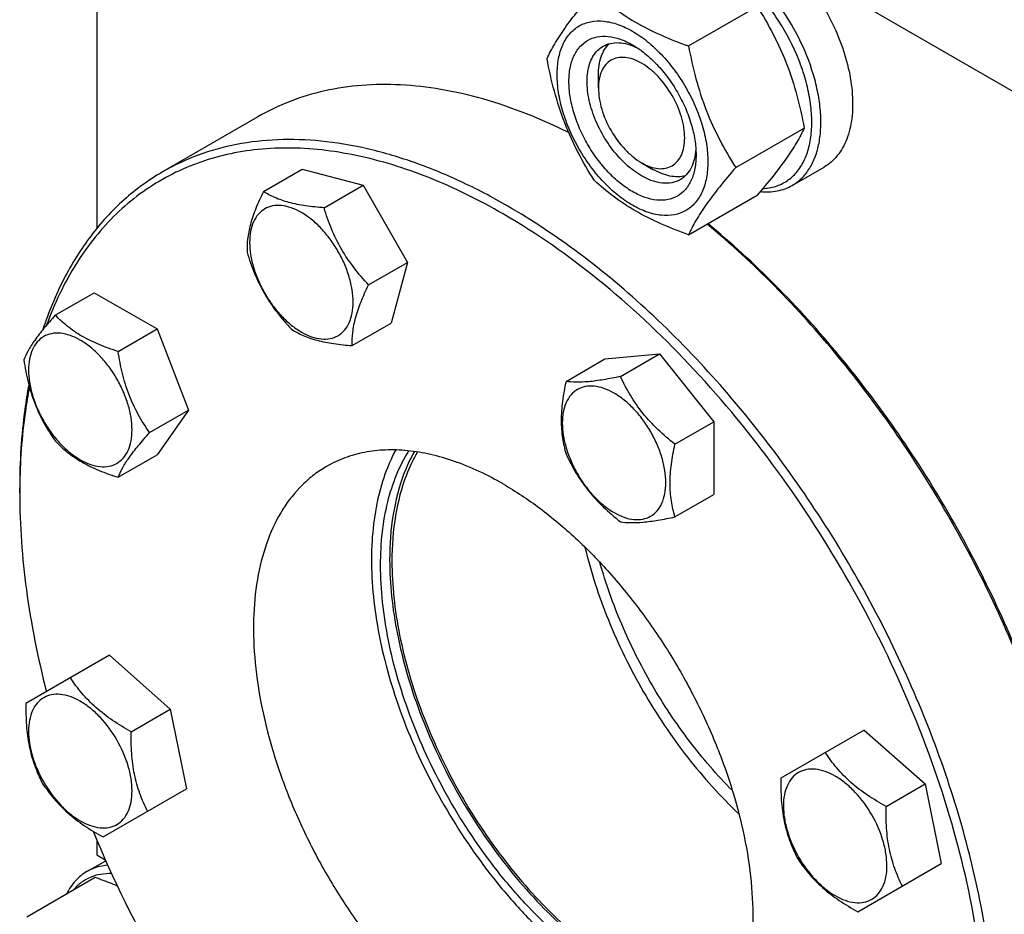
# Model space of a CAD drawing. Units: millimetres. Extents: x 0 to 6269, y -4 to 4433.
# Drawn here: x 4719 to 4872, y 3146 to 3285 of the extents above; entities that cross this region are included whole.
import ezdxf

# ---------------------------------------------------------------- set-up
doc = ezdxf.new("R2010")
doc.units = ezdxf.units.MM
doc.header["$LTSCALE"] = 344.776119
doc.layers.get('0').update_dxf_attribs({"linetype": 'CONTINUOUS'})

msp = doc.modelspace()

# ---------------------------------------------------------------- linework, layer by layer
at = {"color": 7, "linetype": 'Continuous'}
for p, q in [((4731.054, 3316.988), (4731.054, 3252.48)), ((4944.955, 3232.67), (4842.424, 3291.865)), ((4823.222, 3280.867), (4833.897, 3287.03)), ((4809.19, 3274.311), (4809.19, 3276.352)), ((4756.147, 3269.836), (4741.298, 3261.263)), ((4830.57, 3261.927), (4841.246, 3268.091)), ((4815.908, 3262.676), (4817.676, 3261.655)), ((4815.908, 3262.675), (4815.923, 3262.666)), ((4756.99, 3258.205), (4763.059, 3261.709)), ((4763.059, 3261.709), (4772.523, 3259.173)), ((4839.385, 3259.161), (4844.335, 3262.019)), ((4766.455, 3255.669), (4772.523, 3259.173)), ((4772.523, 3259.173), (4779.451, 3247.173)), ((4823.222, 3251.473), (4833.897, 3257.636)), ((4794.495, 3254.625), (4794.341, 3254.714)), ((4773.383, 3243.669), (4779.451, 3247.173)), ((4779.451, 3247.173), (4776.915, 3237.709)), ((4724.578, 3238.946), (4730.646, 3242.45)), ((4730.646, 3242.45), (4740.444, 3236.793)), ((4734.376, 3233.289), (4740.444, 3236.793)), ((4740.444, 3236.793), (4745.343, 3224.166)), ((4770.847, 3234.205), (4776.915, 3237.709)), ((4804.141, 3228.64), (4810.209, 3232.144)), ((4810.209, 3232.144), (4818.695, 3232.902)), ((4812.626, 3229.398), (4818.695, 3232.902)), ((4818.695, 3232.902), (4827.18, 3222.346)), ((4739.275, 3220.663), (4745.343, 3224.166)), ((4745.343, 3224.166), (4740.444, 3217.197)), ((4821.112, 3218.842), (4827.18, 3222.346)), ((4827.18, 3222.346), (4827.18, 3211.032)), ((4734.376, 3213.693), (4740.444, 3217.197)), ((4719.034, 3211.234), (4719.034, 3212.05)), ((4719.037, 3212.07), (4719.037, 3212.05)), ((4821.112, 3207.528), (4827.18, 3211.032)), ((4733.009, 3185.972), (4720.013, 3178.469)), ((4733.009, 3185.972), (4742.473, 3177.58)), ((4736.405, 3174.077), (4742.473, 3177.58)), ((4742.473, 3177.58), (4745.009, 3165.188)), ((4850.6, 3174.326), (4837.604, 3166.822)), ((4850.6, 3174.326), (4860.065, 3165.934)), ((4853.996, 3162.43), (4860.065, 3165.934)), ((4860.065, 3165.934), (4862.601, 3153.541)), ((4732.013, 3157.684), (4745.009, 3165.188)), ((4731.054, 3157.168), (4731.054, 3154.895)), ((4729.497, 3152.286), (4732.435, 3153.983)), ((4731.054, 3154.895), (4732.367, 3154.137)), ((4849.604, 3146.038), (4862.601, 3153.541)), ((4720.136, 3145.238), (4730.811, 3151.401))]:
    msp.add_line(p, q, dxfattribs=at)
for centre, radius, start, end in [((4818.737, 3211.235), 99.703, 179.53173, 180.00096), ((4899.44, 3228.438), 182.848, 202.4625, 217.69111)]:
    msp.add_arc(centre, radius, start, end, dxfattribs=at)
for points, knots in [([(4839.385, 3259.161), (4839.916, 3259.467), (4840.92, 3260.236), (4842.13, 3261.765), (4843.033, 3263.635), (4843.618, 3265.8), (4843.879, 3268.215), (4843.812, 3270.83), (4843.421, 3273.591), (4842.464, 3277.452), (4840.525, 3282.248), (4837.271, 3287.541), (4833.316, 3292.039), (4830.227, 3294.417), (4828.635, 3295.335)], [0, 0, 0, 0, 0.0428414, 0.0874514, 0.1352644, 0.1872064, 0.2436885, 0.3046845, 0.3698235, 0.4384748, 0.5827575, 0.7298478, 0.8713776, 1, 1, 1, 1]), ([(4834.781, 3258.666), (4835.461, 3258.695), (4836.796, 3258.911), (4838.623, 3259.781), (4840.138, 3261.156), (4841.292, 3262.974), (4842.064, 3265.172), (4842.446, 3267.687), (4842.435, 3270.455), (4842.033, 3273.406), (4841.253, 3276.461), (4839.723, 3280.598), (4837.567, 3284.544), (4834.901, 3288.107), (4832.719, 3290.484), (4830.408, 3292.509), (4828.76, 3293.631), (4827.928, 3294.111)], [0, 0, 0, 0, 0.0459369, 0.0900831, 0.1347782, 0.182225, 0.2340128, 0.2909618, 0.3532019, 0.4203242, 0.4915228, 0.5657124, 0.7177196, 0.7929597, 0.8658419, 0.9351761, 1, 1, 1, 1]), ([(4801.176, 3278.897), (4801.525, 3279.65), (4802.37, 3281.263), (4803.998, 3283.758), (4806.092, 3286.495), (4807.675, 3288.372), (4808.525, 3289.352)], [0, 0, 0, 0, 0.1941908, 0.4252957, 0.6965306, 1, 1, 1, 1]), ([(4808.525, 3289.352), (4809.473, 3288.471), (4811.521, 3286.742), (4814.995, 3284.458), (4818.944, 3282.492), (4821.763, 3281.39), (4823.222, 3280.867)], [0, 0, 0, 0, 0.227174, 0.4692852, 0.7279705, 1, 1, 1, 1]), ([(4842.424, 3289.818), (4843.324, 3288.556), (4844.959, 3285.924), (4846.876, 3281.764), (4848.189, 3277.552), (4848.839, 3273.476), (4848.793, 3269.714), (4848.043, 3266.424), (4846.793, 3264.145), (4845.472, 3262.775), (4844.725, 3262.244), (4844.335, 3262.019)], [0, 0, 0, 0, 0.151948, 0.3027574, 0.4478163, 0.583092, 0.7056648, 0.8143983, 0.9107806, 0.9558955, 1, 1, 1, 1]), ([(4833.897, 3287.03), (4834.788, 3285.628), (4836.484, 3282.729), (4838.592, 3278.099), (4840.178, 3273.184), (4840.925, 3269.8), (4841.246, 3268.091)], [0, 0, 0, 0, 0.2437273, 0.4921422, 0.744794, 1, 1, 1, 1]), ([(4802.755, 3276.392), (4802.755, 3277.234), (4802.883, 3278.833), (4803.531, 3281.031), (4804.622, 3282.815), (4806.137, 3284.089), (4807.998, 3284.764), (4810.089, 3284.817), (4812.316, 3284.28), (4814.606, 3283.19), (4816.884, 3281.593), (4819.068, 3279.55), (4821.081, 3277.135), (4822.846, 3274.438), (4824.299, 3271.561), (4825.384, 3268.61), (4826.061, 3265.698), (4826.231, 3263.767), (4826.231, 3262.839)], [0, 0, 0, 0, 0.0603796, 0.1143942, 0.1629772, 0.2083502, 0.253723, 0.3023056, 0.3563197, 0.4166987, 0.4832849, 0.5551307, 0.6307555, 0.7083487, 0.785942, 0.861567, 0.9334133, 1, 1, 1, 1]), ([(4814.493, 3258.185), (4813.816, 3258.576), (4812.477, 3259.514), (4810.635, 3261.237), (4808.938, 3263.274), (4807.449, 3265.548), (4806.224, 3267.975), (4805.309, 3270.463), (4804.737, 3272.921), (4804.531, 3275.257), (4804.701, 3277.389), (4805.248, 3279.243), (4806.168, 3280.748), (4807.446, 3281.822), (4809.015, 3282.391), (4810.779, 3282.436), (4812.657, 3281.983), (4813.879, 3281.401), (4814.493, 3281.047)], [0, 0, 0, 0, 0.0665861, 0.1384319, 0.2140567, 0.2916499, 0.3692432, 0.4448682, 0.5167145, 0.5833012, 0.6436808, 0.6976954, 0.7462784, 0.7916514, 0.8370242, 0.8856068, 0.9396209, 1, 1, 1, 1]), ([(4815.908, 3260.634), (4815.019, 3261.147), (4813.295, 3262.474), (4811.088, 3264.984), (4809.272, 3267.939), (4807.995, 3271.097), (4807.362, 3274.202), (4807.419, 3276.649), (4807.872, 3278.327), (4808.376, 3279.371), (4809.051, 3280.224), (4809.612, 3280.654), (4809.908, 3280.824)], [0, 0, 0, 0, 0.1286793, 0.2702718, 0.4174274, 0.561774, 0.6954451, 0.8127106, 0.8646756, 0.9125098, 0.9571396, 1, 1, 1, 1]), ([(4809.19, 3276.352), (4809.19, 3276.851), (4809.253, 3277.808), (4809.565, 3279.152), (4810.085, 3280.308), (4810.582, 3280.951), (4810.857, 3281.221)], [0, 0, 0, 0, 0.2838163, 0.5433661, 0.780449, 1, 1, 1, 1]), ([(4809.908, 3280.824), (4810.263, 3281.029), (4811.064, 3281.338), (4812.394, 3281.436), (4813.818, 3281.187), (4814.755, 3280.82), (4815.228, 3280.591)], [0, 0, 0, 0, 0.2222626, 0.457409, 0.7150036, 1, 1, 1, 1]), ([(4814.494, 3281.047), (4815.171, 3280.655), (4816.51, 3279.717), (4818.352, 3277.994), (4820.049, 3275.957), (4821.538, 3273.683), (4822.763, 3271.256), (4823.678, 3268.768), (4824.25, 3266.311), (4824.393, 3264.683), (4824.393, 3263.9)], [0, 0, 0, 0, 0.1141547, 0.2373263, 0.3669759, 0.4999999, 0.6330239, 0.7626735, 0.8858451, 1, 1, 1, 1]), ([(4823.222, 3280.867), (4823.542, 3279.157), (4824.289, 3275.773), (4825.876, 3270.858), (4827.983, 3266.228), (4829.679, 3263.329), (4830.57, 3261.927)], [0, 0, 0, 0, 0.255206, 0.5078578, 0.7562727, 1, 1, 1, 1]), ([(4808.525, 3259.958), (4807.634, 3261.36), (4805.937, 3264.259), (4803.83, 3268.889), (4802.244, 3273.804), (4801.497, 3277.188), (4801.176, 3278.897)], [0, 0, 0, 0, 0.2437273, 0.4921422, 0.744794, 1, 1, 1, 1]), ([(4815.908, 3278.189), (4815.491, 3278.43), (4814.661, 3278.824), (4813.387, 3279.131), (4812.191, 3279.101), (4811.126, 3278.715), (4810.259, 3277.986), (4809.634, 3276.965), (4809.263, 3275.707), (4809.19, 3274.792), (4809.19, 3274.311)], [0, 0, 0, 0, 0.1448868, 0.2745139, 0.391106, 0.4999948, 0.6088832, 0.7254743, 0.8550999, 1, 1, 1, 1]), ([(4815.923, 3262.666), (4816.34, 3262.427), (4817.168, 3262.035), (4818.441, 3261.731), (4819.636, 3261.765), (4820.698, 3262.154), (4821.563, 3262.886), (4822.185, 3263.908), (4822.554, 3265.166), (4822.667, 3266.613), (4822.526, 3268.198), (4821.997, 3270.466), (4820.77, 3273.246), (4818.974, 3275.697), (4817.275, 3277.287), (4816.367, 3277.924), (4815.908, 3278.189)], [0, 0, 0, 0, 0.0603311, 0.1143084, 0.1628716, 0.2082528, 0.2536644, 0.3023085, 0.3563948, 0.4168469, 0.4835014, 0.5554078, 0.7084627, 0.861494, 0.9333729, 1, 1, 1, 1]), ([(4826.231, 3262.839), (4826.231, 3261.997), (4826.104, 3260.398), (4825.456, 3258.201), (4824.365, 3256.416), (4822.85, 3255.142), (4820.989, 3254.467), (4818.898, 3254.414), (4816.671, 3254.952), (4814.38, 3256.041), (4812.103, 3257.638), (4809.919, 3259.681), (4807.906, 3262.096), (4806.141, 3264.793), (4804.688, 3267.67), (4803.603, 3270.621), (4802.925, 3273.534), (4802.755, 3275.465), (4802.755, 3276.392)], [0, 0, 0, 0, 0.0603796, 0.1143942, 0.1629772, 0.2083502, 0.253723, 0.3023056, 0.3563197, 0.4166987, 0.4832849, 0.5551307, 0.6307555, 0.7083487, 0.785942, 0.861567, 0.9334133, 1, 1, 1, 1]), ([(4804.555, 3267.379), (4800.258, 3269.51), (4793.697, 3272.148), (4784.786, 3274.206), (4778.46, 3274.933), (4772.378, 3274.872), (4766.586, 3274.019), (4761.136, 3272.379), (4757.751, 3270.762), (4756.147, 3269.836)], [0, 0, 0, 0, 0.285151, 0.4173069, 0.5429415, 0.6628162, 0.7780028, 0.8898652, 1, 1, 1, 1]), ([(4809.19, 3274.311), (4809.19, 3273.78), (4809.288, 3272.674), (4809.816, 3270.406), (4811.042, 3267.623), (4812.839, 3265.17), (4814.539, 3263.578), (4815.448, 3262.941), (4815.908, 3262.675)], [0, 0, 0, 0, 0.1142539, 0.2375333, 0.4999922, 0.7624517, 0.8857318, 1, 1, 1, 1]), ([(4841.246, 3268.091), (4840.897, 3267.337), (4840.052, 3265.725), (4838.423, 3263.23), (4836.33, 3260.493), (4834.746, 3258.616), (4833.897, 3257.636)], [0, 0, 0, 0, 0.1941908, 0.4252957, 0.6965306, 1, 1, 1, 1]), ([(4795.048, 3255.939), (4792.623, 3257.339), (4787.783, 3259.873), (4780.4, 3262.894), (4773.149, 3265.008), (4766.098, 3266.191), (4759.312, 3266.427), (4752.858, 3265.707), (4746.803, 3264.033), (4743.061, 3262.28), (4741.298, 3261.263)], [0, 0, 0, 0, 0.1486045, 0.2894982, 0.4227208, 0.5486406, 0.6679989, 0.7819371, 0.8919866, 1, 1, 1, 1]), ([(4794.341, 3254.714), (4790.618, 3256.863), (4783.203, 3260.537), (4771.844, 3264.096), (4762.578, 3265.175), (4755.614, 3264.795), (4750.718, 3263.931), (4746.079, 3262.487), (4741.73, 3260.47), (4737.697, 3257.894), (4734.008, 3254.775), (4730.685, 3251.134), (4726.698, 3245.516), (4724.432, 3240.73), (4723.212, 3237.385)], [0, 0, 0, 0, 0.1510549, 0.2895956, 0.4164537, 0.47627, 0.5341796, 0.5907183, 0.6464949, 0.7021617, 0.7583771, 0.8157682, 0.8748976, 1, 1, 1, 1]), ([(4824.393, 3263.9), (4824.393, 3263.191), (4824.286, 3261.842), (4823.739, 3259.989), (4822.819, 3258.484), (4821.541, 3257.409), (4819.971, 3256.84), (4818.208, 3256.795), (4816.33, 3257.248), (4815.108, 3257.83), (4814.493, 3258.185)], [0, 0, 0, 0, 0.1449003, 0.2745259, 0.3911163, 0.5000029, 0.608889, 0.7254779, 0.8551016, 1, 1, 1, 1]), ([(4824.366, 3264.764), (4824.328, 3264.24), (4824.177, 3263.245), (4823.68, 3261.887), (4822.93, 3260.785), (4822.262, 3260.245), (4821.908, 3260.04)], [0, 0, 0, 0, 0.2849965, 0.5425911, 0.7777374, 1, 1, 1, 1]), ([(4741.298, 3261.263), (4739.161, 3260.029), (4735.077, 3257.066), (4729.874, 3251.372), (4725.626, 3244.508), (4723.535, 3239.399), (4722.648, 3236.708)], [0, 0, 0, 0, 0.2350743, 0.476588, 0.7301503, 1, 1, 1, 1]), ([(4822.726, 3260.664), (4822.354, 3260.56), (4821.549, 3260.451), (4820.287, 3260.579), (4818.968, 3260.981), (4818.108, 3261.405), (4817.676, 3261.655)], [0, 0, 0, 0, 0.219551, 0.456634, 0.7161837, 1, 1, 1, 1]), ([(4830.57, 3261.927), (4829.721, 3260.947), (4828.137, 3259.07), (4826.044, 3256.333), (4824.416, 3253.838), (4823.57, 3252.226), (4823.222, 3251.473)], [0, 0, 0, 0, 0.3034694, 0.5747043, 0.8058092, 1, 1, 1, 1]), ([(4823.222, 3251.473), (4821.763, 3251.996), (4818.944, 3253.098), (4814.995, 3255.063), (4811.521, 3257.348), (4809.473, 3259.077), (4808.525, 3259.958)], [0, 0, 0, 0, 0.2720295, 0.5307148, 0.772826, 1, 1, 1, 1]), ([(4821.908, 3260.04), (4821.512, 3259.811), (4820.602, 3259.481), (4819.092, 3259.443), (4817.482, 3259.831), (4816.434, 3260.33), (4815.908, 3260.634)], [0, 0, 0, 0, 0.2177734, 0.450953, 0.7102018, 1, 1, 1, 1]), ([(4756.99, 3258.205), (4756.568, 3257.332), (4755.804, 3255.642), (4754.938, 3253.158), (4754.481, 3250.866), (4754.429, 3249.415), (4754.454, 3248.741)], [0, 0, 0, 0, 0.2941038, 0.5616921, 0.7956452, 1, 1, 1, 1]), ([(4766.455, 3255.669), (4765.487, 3255.74), (4763.642, 3255.923), (4761.058, 3256.416), (4758.844, 3257.166), (4757.561, 3257.847), (4756.99, 3258.205)], [0, 0, 0, 0, 0.2941051, 0.5616939, 0.7956466, 1, 1, 1, 1]), ([(4834.393, 3258.209), (4835.276, 3258.117), (4836.608, 3258.146), (4838.272, 3258.602), (4839.029, 3258.955), (4839.385, 3259.161)], [0, 0, 0, 0, 0.5165267, 0.7605685, 1, 1, 1, 1]), ([(4757.216, 3255.499), (4756.84, 3255.282), (4756.136, 3254.69), (4755.387, 3253.466), (4754.942, 3251.956), (4754.804, 3250.22), (4754.971, 3248.317), (4755.437, 3246.316), (4756.182, 3244.29), (4757.18, 3242.314), (4758.392, 3240.462), (4759.774, 3238.804), (4761.274, 3237.4), (4762.838, 3236.304), (4764.411, 3235.556), (4765.941, 3235.187), (4767.376, 3235.223), (4768.24, 3235.536), (4768.616, 3235.753)], [0, 0, 0, 0, 0.0453729, 0.0939559, 0.1479706, 0.2083502, 0.2749369, 0.3467831, 0.4224082, 0.5000015, 0.5775947, 0.6532194, 0.7250653, 0.7916515, 0.8520305, 0.9060446, 0.9546272, 1, 1, 1, 1]), ([(4768.616, 3235.753), (4768.992, 3235.971), (4769.696, 3236.562), (4770.444, 3237.787), (4770.89, 3239.296), (4771.028, 3241.032), (4770.86, 3242.935), (4770.395, 3244.936), (4769.65, 3246.962), (4768.652, 3248.938), (4767.44, 3250.79), (4766.058, 3252.448), (4764.557, 3253.852), (4762.993, 3254.948), (4761.421, 3255.697), (4759.891, 3256.066), (4758.456, 3256.03), (4757.592, 3255.716), (4757.216, 3255.499)], [0, 0, 0, 0, 0.0453729, 0.0939559, 0.1479706, 0.2083502, 0.2749369, 0.3467831, 0.4224082, 0.5000015, 0.5775947, 0.6532194, 0.7250653, 0.7916515, 0.8520305, 0.9060446, 0.9546272, 1, 1, 1, 1]), ([(4773.383, 3243.669), (4772.586, 3244.515), (4771.056, 3246.28), (4769.089, 3249.19), (4767.552, 3252.349), (4766.789, 3254.557), (4766.455, 3255.669)], [0, 0, 0, 0, 0.2491578, 0.5000003, 0.7508426, 1, 1, 1, 1]), ([(4848.798, 3075.067), (4850.118, 3075.83), (4852.679, 3077.535), (4856.193, 3080.582), (4859.37, 3084.106), (4863.202, 3089.505), (4867.037, 3097.439), (4869.961, 3108.263), (4871.264, 3120.338), (4870.931, 3133.411), (4868.977, 3147.215), (4865.445, 3161.461), (4860.412, 3175.847), (4853.984, 3190.069), (4846.299, 3203.824), (4837.52, 3216.818), (4827.835, 3228.774), (4817.449, 3239.438), (4806.583, 3248.582), (4798.91, 3253.709), (4795.048, 3255.939)], [0, 0, 0, 0, 0.0213322, 0.0428929, 0.0648984, 0.0875433, 0.1353187, 0.1872198, 0.2436576, 0.3046056, 0.3696935, 0.4382908, 0.5095774, 0.5826017, 0.6563331, 0.7297101, 0.8016864, 0.8712787, 0.9376168, 1, 1, 1, 1]), ([(4869.648, 3124.455), (4869.637, 3130.397), (4868.533, 3142.758), (4864.18, 3161.402), (4857.226, 3180.283), (4847.927, 3198.694), (4836.632, 3215.953), (4823.758, 3231.416), (4809.788, 3244.508), (4799.636, 3251.645), (4794.495, 3254.625)], [0, 0, 0, 0, 0.1142078, 0.2373899, 0.3670167, 0.4999998, 0.6329829, 0.7626098, 0.885792, 1, 1, 1, 1]), ([(4884.449, 3151.565), (4883.714, 3156.235), (4881.695, 3165.702), (4877.261, 3179.778), (4871.437, 3193.8), (4864.343, 3207.473), (4856.129, 3220.515), (4846.965, 3232.652), (4837.043, 3243.63), (4829.881, 3250.189), (4826.215, 3253.202)], [0, 0, 0, 0, 0.118695, 0.2425756, 0.370074, 0.4994579, 0.6289134, 0.7566237, 0.8808472, 1, 1, 1, 1]), ([(4884.36, 3151.389), (4883.607, 3156.062), (4881.559, 3165.532), (4877.097, 3179.608), (4871.259, 3193.627), (4864.165, 3207.299), (4855.96, 3220.345), (4846.812, 3232.5), (4836.909, 3243.512), (4829.762, 3250.104), (4826.103, 3253.138)], [0, 0, 0, 0, 0.1187882, 0.2426739, 0.3701155, 0.4994132, 0.6287885, 0.7564592, 0.8807159, 1, 1, 1, 1]), ([(4754.454, 3248.741), (4754.789, 3247.628), (4755.552, 3245.42), (4757.089, 3242.262), (4759.056, 3239.352), (4760.586, 3237.587), (4761.383, 3236.741)], [0, 0, 0, 0, 0.2491574, 0.4999997, 0.7508422, 1, 1, 1, 1]), ([(4770.847, 3234.205), (4770.822, 3234.879), (4770.873, 3236.33), (4771.331, 3238.623), (4772.196, 3241.107), (4772.961, 3242.796), (4773.383, 3243.669)], [0, 0, 0, 0, 0.2043548, 0.4383079, 0.7058962, 1, 1, 1, 1]), ([(4724.578, 3238.946), (4723.977, 3238.276), (4722.866, 3237.003), (4721.426, 3235.16), (4720.368, 3233.513), (4719.866, 3232.458), (4719.679, 3231.976)], [0, 0, 0, 0, 0.3154009, 0.592108, 0.8188795, 1, 1, 1, 1]), ([(4734.376, 3233.289), (4733.37, 3233.61), (4731.435, 3234.295), (4728.752, 3235.579), (4726.46, 3237.131), (4725.163, 3238.334), (4724.578, 3238.946)], [0, 0, 0, 0, 0.2768189, 0.5376908, 0.7779912, 1, 1, 1, 1]), ([(4761.383, 3236.741), (4761.954, 3236.382), (4763.236, 3235.701), (4765.45, 3234.951), (4768.034, 3234.459), (4769.879, 3234.276), (4770.847, 3234.205)], [0, 0, 0, 0, 0.2043534, 0.4383061, 0.7058949, 1, 1, 1, 1]), ([(4736.535, 3221.087), (4736.535, 3221.724), (4736.419, 3223.05), (4735.953, 3225.05), (4735.208, 3227.077), (4734.21, 3229.053), (4732.998, 3230.904), (4731.616, 3232.563), (4730.116, 3233.966), (4728.552, 3235.063), (4726.979, 3235.811), (4725.449, 3236.18), (4724.014, 3236.144), (4722.735, 3235.68), (4721.695, 3234.805), (4720.945, 3233.58), (4720.5, 3232.071), (4720.413, 3230.972), (4720.413, 3230.395)], [0, 0, 0, 0, 0.0665867, 0.138433, 0.214058, 0.2916513, 0.3692445, 0.4448693, 0.5167151, 0.5833013, 0.6436803, 0.6976944, 0.746277, 0.7916498, 0.8370228, 0.8856058, 0.9396204, 1, 1, 1, 1]), ([(4739.275, 3220.663), (4738.64, 3221.566), (4737.435, 3223.455), (4735.982, 3226.531), (4734.965, 3229.844), (4734.544, 3232.133), (4734.376, 3233.289)], [0, 0, 0, 0, 0.242179, 0.4903486, 0.7437793, 1, 1, 1, 1]), ([(4719.679, 3231.976), (4719.847, 3230.82), (4720.268, 3228.531), (4721.285, 3225.219), (4722.738, 3222.142), (4723.943, 3220.253), (4724.578, 3219.35)], [0, 0, 0, 0, 0.2562207, 0.5096514, 0.757821, 1, 1, 1, 1]), ([(4720.413, 3230.395), (4720.413, 3229.757), (4720.53, 3228.431), (4720.995, 3226.431), (4721.74, 3224.405), (4722.738, 3222.429), (4723.95, 3220.577), (4725.332, 3218.918), (4726.833, 3217.515), (4728.397, 3216.419), (4729.969, 3215.67), (4731.499, 3215.301), (4732.935, 3215.338), (4734.213, 3215.801), (4735.253, 3216.676), (4736.003, 3217.901), (4736.448, 3219.41), (4736.535, 3220.509), (4736.535, 3221.087)], [0, 0, 0, 0, 0.0665867, 0.138433, 0.214058, 0.2916513, 0.3692445, 0.4448693, 0.5167151, 0.5833013, 0.6436803, 0.6976944, 0.746277, 0.7916498, 0.8370228, 0.8856058, 0.9396204, 1, 1, 1, 1]), ([(4804.141, 3228.64), (4803.916, 3227.609), (4803.541, 3225.591), (4803.312, 3222.625), (4803.511, 3219.863), (4803.904, 3218.139), (4804.141, 3217.326)], [0, 0, 0, 0, 0.2768179, 0.5376895, 0.7779903, 1, 1, 1, 1]), ([(4812.626, 3229.398), (4811.746, 3229.212), (4810.087, 3228.887), (4807.771, 3228.562), (4805.816, 3228.468), (4804.652, 3228.561), (4804.141, 3228.64)], [0, 0, 0, 0, 0.3154022, 0.5921099, 0.818881, 1, 1, 1, 1]), ([(4821.112, 3218.842), (4820.195, 3219.566), (4818.423, 3221.075), (4816.063, 3223.612), (4814.124, 3226.408), (4813.091, 3228.397), (4812.626, 3229.398)], [0, 0, 0, 0, 0.2562212, 0.5096521, 0.7578215, 1, 1, 1, 1]), ([(4720.448, 3228.087), (4720.21, 3226.818), (4719.356, 3221.514), (4719.034, 3216.13), (4719.034, 3212.05)], [0, 0, 0, 0, 0.2402999, 1, 1, 1, 1]), ([(4720.549, 3227.716), (4720.306, 3226.48), (4719.43, 3221.308), (4719.071, 3216.054), (4719.037, 3212.07)], [0, 0, 0, 0, 0.2403435, 1, 1, 1, 1]), ([(4811.624, 3226.813), (4811.123, 3227.102), (4810.128, 3227.576), (4808.599, 3227.945), (4807.163, 3227.908), (4805.885, 3227.445), (4804.845, 3226.57), (4804.095, 3225.345), (4803.65, 3223.835), (4803.512, 3222.099), (4803.679, 3220.196), (4804.145, 3218.195), (4804.89, 3216.169), (4805.888, 3214.193), (4807.1, 3212.342), (4808.482, 3210.683), (4809.982, 3209.28), (4811.072, 3208.516), (4811.624, 3208.197)], [0, 0, 0, 0, 0.060379, 0.1143931, 0.1629757, 0.2083485, 0.2537215, 0.3023045, 0.3563191, 0.4166987, 0.4832854, 0.5551317, 0.6307567, 0.70835, 0.7859432, 0.861568, 0.9334138, 1, 1, 1, 1]), ([(4811.624, 3208.197), (4812.124, 3207.908), (4813.119, 3207.435), (4814.648, 3207.066), (4816.084, 3207.102), (4817.362, 3207.566), (4818.403, 3208.441), (4819.152, 3209.666), (4819.597, 3211.175), (4819.736, 3212.912), (4819.568, 3214.814), (4819.103, 3216.815), (4818.357, 3218.841), (4817.36, 3220.817), (4816.147, 3222.669), (4814.765, 3224.328), (4813.265, 3225.731), (4812.176, 3226.495), (4811.624, 3226.813)], [0, 0, 0, 0, 0.060379, 0.1143931, 0.1629757, 0.2083485, 0.2537215, 0.3023045, 0.3563191, 0.4166987, 0.4832854, 0.5551317, 0.6307567, 0.70835, 0.7859432, 0.861568, 0.9334138, 1, 1, 1, 1]), ([(4734.376, 3213.693), (4734.563, 3214.175), (4735.065, 3215.23), (4736.123, 3216.876), (4737.563, 3218.72), (4738.674, 3219.993), (4739.275, 3220.663)], [0, 0, 0, 0, 0.1811205, 0.407892, 0.6845991, 1, 1, 1, 1]), ([(4724.578, 3219.35), (4725.163, 3218.738), (4726.46, 3217.535), (4728.752, 3215.983), (4731.435, 3214.699), (4733.37, 3214.014), (4734.376, 3213.693)], [0, 0, 0, 0, 0.2220088, 0.4623092, 0.7231811, 1, 1, 1, 1]), ([(4794.341, 3212.664), (4791.927, 3214.058), (4788.22, 3215.822), (4783.137, 3217.304), (4779.529, 3217.91), (4776.057, 3218.03), (4772.755, 3217.662), (4769.657, 3216.805), (4767.743, 3215.909), (4766.841, 3215.388)], [0, 0, 0, 0, 0.2892699, 0.4225352, 0.5484955, 0.6678922, 0.781867, 0.8919519, 1, 1, 1, 1]), ([(4777.615, 3217.955), (4776.114, 3215.183), (4774.592, 3210.404), (4773.809, 3203.653), (4773.809, 3198.004), (4774.422, 3192.054), (4775.635, 3185.891), (4777.429, 3179.611), (4780.583, 3171.153), (4785.759, 3160.94), (4792.322, 3151.589), (4798.261, 3144.908), (4802.901, 3140.47), (4807.695, 3136.626), (4811.043, 3134.435), (4812.725, 3133.463)], [0, 0, 0, 0, 0.0960276, 0.1496197, 0.2069111, 0.2676834, 0.3315509, 0.3979987, 0.4664152, 0.6062975, 0.745485, 0.8130559, 0.8783601, 0.9408275, 1, 1, 1, 1]), ([(4821.112, 3207.528), (4820.874, 3208.341), (4820.481, 3210.066), (4820.283, 3212.827), (4820.512, 3215.793), (4820.887, 3217.811), (4821.112, 3218.842)], [0, 0, 0, 0, 0.2220097, 0.4623105, 0.7231821, 1, 1, 1, 1]), ([(4775.249, 3200.008), (4775.249, 3201.718), (4775.418, 3205.031), (4776.237, 3209.772), (4777.604, 3214.056), (4778.912, 3216.642), (4779.654, 3217.82)], [0, 0, 0, 0, 0.2762464, 0.5344762, 0.7751495, 1, 1, 1, 1]), ([(4780.516, 3217.713), (4779.866, 3216.564), (4778.414, 3213.399), (4776.98, 3207.708), (4776.663, 3203.188), (4776.663, 3200.824)], [0, 0, 0, 0, 0.2264571, 0.5945534, 1, 1, 1, 1]), ([(4781, 3217.639), (4780.329, 3216.491), (4778.826, 3213.316), (4777.343, 3207.578), (4777.016, 3203.011), (4777.016, 3200.62)], [0, 0, 0, 0, 0.225994, 0.5938756, 1, 1, 1, 1]), ([(4804.141, 3217.326), (4804.606, 3216.325), (4805.639, 3214.337), (4807.577, 3211.541), (4809.938, 3209.003), (4811.709, 3207.494), (4812.626, 3206.77)], [0, 0, 0, 0, 0.2421785, 0.4903479, 0.7437788, 1, 1, 1, 1]), ([(4766.841, 3215.388), (4766.165, 3214.998), (4764.855, 3214.125), (4762.432, 3212.025), (4759.82, 3208.726), (4757.51, 3203.943), (4756.013, 3198.404), (4755.347, 3192.227), (4755.517, 3185.538), (4756.517, 3178.475), (4758.323, 3171.187), (4760.899, 3163.826), (4764.187, 3156.55), (4768.119, 3149.512), (4772.611, 3142.864), (4777.566, 3136.747), (4782.88, 3131.292), (4788.439, 3126.613), (4792.365, 3123.99), (4794.341, 3122.849)], [0, 0, 0, 0, 0.0213338, 0.0428961, 0.0874745, 0.1352535, 0.1871585, 0.2436006, 0.3045531, 0.3696459, 0.4382484, 0.5095404, 0.5825702, 0.6563072, 0.7296897, 0.8016714, 0.871269, 0.9376121, 1, 1, 1, 1]), ([(4794.341, 3212.664), (4796.317, 3211.523), (4800.242, 3208.9), (4805.802, 3204.222), (4811.116, 3198.766), (4816.071, 3192.649), (4820.562, 3186.001), (4824.494, 3178.964), (4827.783, 3171.687), (4830.358, 3164.327), (4832.165, 3157.038), (4833.165, 3149.976), (4833.335, 3143.287), (4832.669, 3137.109), (4831.171, 3131.57), (4828.862, 3126.788), (4826.249, 3123.488), (4823.826, 3121.388), (4822.516, 3120.515), (4821.841, 3120.125)], [0, 0, 0, 0, 0.0623879, 0.128731, 0.1983286, 0.2703103, 0.3436928, 0.4174298, 0.4904596, 0.5617516, 0.6303541, 0.6954469, 0.7563994, 0.8128415, 0.8647465, 0.9125255, 0.9571039, 0.9786662, 1, 1, 1, 1]), ([(4719.034, 3211.234), (4719.034, 3206.199), (4719.812, 3195.771), (4721.862, 3185.528), (4723.199, 3180.31)], [0, 0, 0, 0, 0.4830772, 1, 1, 1, 1]), ([(4812.626, 3206.77), (4813.137, 3206.691), (4814.302, 3206.599), (4816.257, 3206.692), (4818.573, 3207.017), (4820.231, 3207.342), (4821.112, 3207.528)], [0, 0, 0, 0, 0.181119, 0.4078901, 0.6845978, 1, 1, 1, 1]), ([(4807.075, 3202.833), (4808, 3198.967), (4810.529, 3191.233), (4815.932, 3180.222), (4822.766, 3170.038), (4828.199, 3163.981), (4831.084, 3161.246)], [0, 0, 0, 0, 0.2453029, 0.5, 0.7546971, 1, 1, 1, 1]), ([(4830.352, 3130.005), (4828.887, 3129.949), (4825.831, 3130.134), (4821.196, 3131.203), (4816.433, 3133.048), (4811.618, 3135.635), (4806.826, 3138.922), (4802.133, 3142.853), (4797.614, 3147.365), (4791.872, 3154.114), (4785.608, 3163.484), (4780.778, 3173.655), (4777.947, 3182.011), (4776.413, 3188.162), (4775.474, 3194.152), (4775.249, 3198.093), (4775.249, 3200.008)], [0, 0, 0, 0, 0.0456239, 0.0946443, 0.1474263, 0.2040398, 0.2643126, 0.3278805, 0.3942308, 0.4627393, 0.6032674, 0.743489, 0.8116251, 0.8774724, 0.9404262, 1, 1, 1, 1]), ([(4776.663, 3200.824), (4776.663, 3198.94), (4776.881, 3195.064), (4777.791, 3189.172), (4779.278, 3183.121), (4782.025, 3174.893), (4786.721, 3164.857), (4792.817, 3155.578), (4798.414, 3148.859), (4802.832, 3144.337), (4807.429, 3140.369), (4812.135, 3137.017), (4816.877, 3134.332), (4821.582, 3132.36), (4826.178, 3131.133), (4829.225, 3130.819), (4830.693, 3130.806)], [0, 0, 0, 0, 0.0592747, 0.121868, 0.1873137, 0.2550321, 0.3944872, 0.5345276, 0.602958, 0.6693664, 0.7331373, 0.7937562, 0.8508431, 0.9041919, 0.9538164, 1, 1, 1, 1]), ([(4777.016, 3200.62), (4777.016, 3198.744), (4777.235, 3194.885), (4778.145, 3189.017), (4779.632, 3182.993), (4782.38, 3174.803), (4787.072, 3164.819), (4793.163, 3155.6), (4798.752, 3148.934), (4803.16, 3144.458), (4807.743, 3140.538), (4812.432, 3137.237), (4817.152, 3134.607), (4821.831, 3132.692), (4826.396, 3131.525), (4829.418, 3131.254), (4830.872, 3131.262)], [0, 0, 0, 0, 0.0593678, 0.1220733, 0.1876441, 0.2554927, 0.3951873, 0.5353812, 0.6038371, 0.6702286, 0.7339374, 0.7944495, 0.8513894, 0.9045611, 0.9539952, 1, 1, 1, 1]), ([(4830.058, 3164.897), (4827.661, 3167.315), (4823.133, 3172.571), (4817.349, 3181.276), (4812.653, 3190.619), (4810.327, 3197.164), (4809.411, 3200.45)], [0, 0, 0, 0, 0.2460323, 0.4996915, 0.7535086, 1, 1, 1, 1]), ([(4736.405, 3174.077), (4735.416, 3174.62), (4733.506, 3175.76), (4730.901, 3177.743), (4728.705, 3179.992), (4727.491, 3181.638), (4726.941, 3182.469)], [0, 0, 0, 0, 0.2648368, 0.5213471, 0.7662131, 1, 1, 1, 1]), ([(4734.174, 3172.789), (4733.442, 3174.056), (4732.157, 3175.814), (4730.116, 3177.723), (4728.552, 3178.82), (4726.979, 3179.568), (4725.449, 3179.937), (4724.014, 3179.901), (4722.735, 3179.437), (4721.695, 3178.562), (4720.945, 3177.337), (4720.5, 3175.827), (4720.362, 3174.091), (4720.53, 3172.188), (4721.163, 3169.466), (4722.042, 3167.474), (4722.774, 3166.207)], [0, 0, 0, 0, 0.1530374, 0.2249207, 0.2915415, 0.351952, 0.4059942, 0.4546021, 0.4999985, 0.5453951, 0.5940034, 0.6480462, 0.7084572, 0.7750785, 0.8469622, 1, 1, 1, 1]), ([(4720.013, 3178.469), (4719.989, 3177.341), (4720.021, 3175.116), (4720.436, 3171.868), (4721.286, 3168.842), (4722.104, 3166.968), (4722.549, 3166.076)], [0, 0, 0, 0, 0.2648362, 0.5213462, 0.7662124, 1, 1, 1, 1]), ([(4738.941, 3161.684), (4738.497, 3162.576), (4737.678, 3164.45), (4736.828, 3167.476), (4736.414, 3170.724), (4736.382, 3172.949), (4736.405, 3174.077)], [0, 0, 0, 0, 0.2337876, 0.4786538, 0.7351638, 1, 1, 1, 1]), ([(4722.774, 3166.207), (4723.506, 3164.939), (4724.792, 3163.181), (4726.832, 3161.272), (4728.397, 3160.175), (4729.969, 3159.427), (4731.499, 3159.058), (4732.935, 3159.094), (4734.213, 3159.558), (4735.253, 3160.433), (4736.003, 3161.658), (4736.448, 3163.168), (4736.586, 3164.904), (4736.419, 3166.807), (4735.785, 3169.529), (4734.906, 3171.521), (4734.174, 3172.789)], [0, 0, 0, 0, 0.1530374, 0.2249207, 0.2915415, 0.351952, 0.4059942, 0.4546021, 0.4999985, 0.5453951, 0.5940034, 0.6480462, 0.7084572, 0.7750785, 0.8469622, 1, 1, 1, 1]), ([(4853.996, 3162.43), (4853.008, 3162.974), (4851.097, 3164.114), (4848.492, 3166.097), (4846.296, 3168.346), (4845.082, 3169.992), (4844.532, 3170.822)], [0, 0, 0, 0, 0.2648368, 0.5213471, 0.7662131, 1, 1, 1, 1]), ([(4851.765, 3161.142), (4851.033, 3162.41), (4849.748, 3164.167), (4847.707, 3166.076), (4846.143, 3167.173), (4844.57, 3167.921), (4843.041, 3168.291), (4841.605, 3168.254), (4840.327, 3167.791), (4839.286, 3166.916), (4838.537, 3165.69), (4838.092, 3164.181), (4837.953, 3162.445), (4838.121, 3160.542), (4838.754, 3157.82), (4839.633, 3155.828), (4840.365, 3154.56)], [0, 0, 0, 0, 0.1530374, 0.2249207, 0.2915415, 0.351952, 0.4059942, 0.4546021, 0.4999985, 0.5453951, 0.5940034, 0.6480462, 0.7084572, 0.7750785, 0.8469622, 1, 1, 1, 1]), ([(4722.549, 3166.076), (4723.099, 3165.246), (4724.312, 3163.6), (4726.508, 3161.351), (4729.114, 3159.368), (4731.024, 3158.228), (4732.013, 3157.684)], [0, 0, 0, 0, 0.2337869, 0.4786529, 0.7351632, 1, 1, 1, 1]), ([(4837.604, 3166.822), (4837.58, 3165.694), (4837.613, 3163.47), (4838.027, 3160.222), (4838.877, 3157.195), (4839.695, 3155.321), (4840.14, 3154.43)], [0, 0, 0, 0, 0.2648362, 0.5213462, 0.7662124, 1, 1, 1, 1]), ([(4840.365, 3154.56), (4841.097, 3153.292), (4842.383, 3151.535), (4844.424, 3149.625), (4845.988, 3148.529), (4847.56, 3147.78), (4849.09, 3147.411), (4850.526, 3147.448), (4851.804, 3147.911), (4852.844, 3148.786), (4853.594, 3150.012), (4854.039, 3151.521), (4854.177, 3153.257), (4854.01, 3155.16), (4853.376, 3157.882), (4852.497, 3159.874), (4851.765, 3161.142)], [0, 0, 0, 0, 0.1530374, 0.2249207, 0.2915415, 0.351952, 0.4059942, 0.4546021, 0.4999985, 0.5453951, 0.5940034, 0.6480462, 0.7084572, 0.7750785, 0.8469622, 1, 1, 1, 1]), ([(4856.532, 3150.038), (4856.088, 3150.929), (4855.269, 3152.803), (4854.419, 3155.83), (4854.005, 3159.078), (4853.973, 3161.302), (4853.996, 3162.43)], [0, 0, 0, 0, 0.2337876, 0.4786538, 0.7351638, 1, 1, 1, 1]), ([(4840.14, 3154.43), (4840.69, 3153.599), (4841.903, 3151.953), (4844.099, 3149.704), (4846.705, 3147.721), (4848.615, 3146.581), (4849.604, 3146.038)], [0, 0, 0, 0, 0.2337869, 0.4786529, 0.7351632, 1, 1, 1, 1]), ([(4729.497, 3152.286), (4728.837, 3151.905), (4727.598, 3150.891), (4726.724, 3149.56), (4726.363, 3148.835)], [0, 0, 0, 0, 0.4849575, 1, 1, 1, 1]), ([(4733.348, 3151.968), (4732.77, 3151.986), (4731.635, 3151.916), (4730.02, 3151.448), (4728.586, 3150.627), (4727.788, 3149.871), (4727.432, 3149.452)], [0, 0, 0, 0, 0.2608112, 0.5088328, 0.7522383, 1, 1, 1, 1]), ([(4732.758, 3153.267), (4732.178, 3153.223), (4731.044, 3153.022), (4729.983, 3152.567), (4729.497, 3152.286)], [0, 0, 0, 0, 0.5086095, 1, 1, 1, 1]), ([(4730.811, 3151.401), (4731.102, 3151.297), (4732.252, 3150.877), (4733.391, 3150.428), (4734.234, 3150.072)], [0, 0, 0, 0, 0.252675, 1, 1, 1, 1])]:
    msp.add_open_spline(points, degree=3, knots=knots, dxfattribs=at)

doc.saveas('drawing.dxf')
